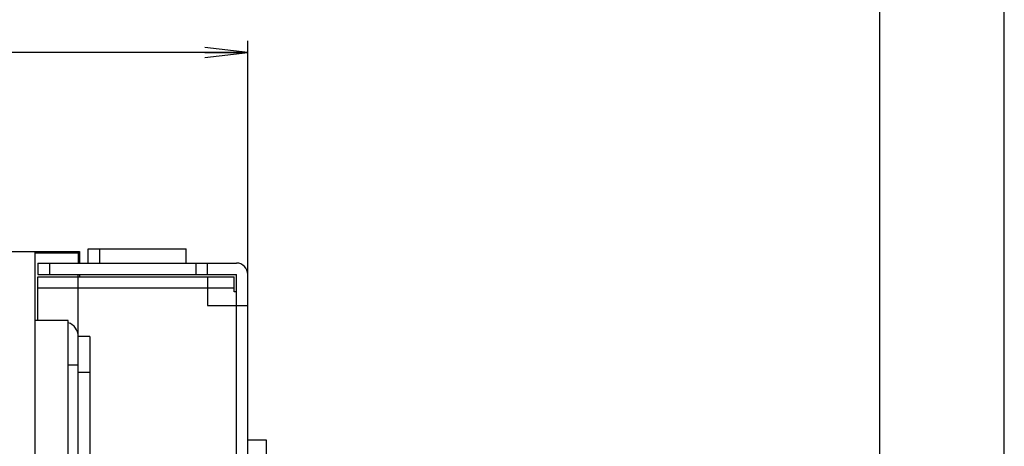
# Model space of a CAD drawing. Units: millimetres. Extents: x 0 to 3600, y 0 to 3000.
# Drawn here: x 1766 to 1834, y 1939 to 1969 of the extents above; entities that cross this region are included whole.
import ezdxf

# ---------------------------------------------------------------- set-up
doc = ezdxf.new("R2010")
doc.units = ezdxf.units.MM
doc.header["$LTSCALE"] = 198
doc.layers.get('0').update_dxf_attribs({"linetype": 'CONTINUOUS'})
for name, color, linetype in [('3_ALL_AXES', 7, 'CONTINUOUS'), ('7_ALL_FEATURES', 7, 'CONTINUOUS'), ('DEF_DRAFT_DIM', 7, 'CONTINUOUS')]:
    doc.layers.add(name, color=color, linetype=linetype)
doc.styles.get("Standard").update_dxf_attribs({"font": 'txt', "width": 0.8})
doc.dimstyles.new('DIMSTYLE_1', dxfattribs={"dimtxt": 15, "dimasz": 3, "dimexe": 0.8, "dimexo": 0.2, "dimgap": 3.75, "dimtad": 1, "dimdsep": 46, "dimtxsty": 'Standard', "dimblk": 'OPEN', "dimblk1": 'OPEN', "dimblk2": 'OPEN', "dimcen": 0.09, "dimadec": 0, "dimazin": 0, "dimtp": 0.1, "dimtm": 0.1, "dimtfac": 1, "dimtofl": 0, "dimtmove": 0, "dimatfit": 3, "dimldrblk": 'OPEN', "dimfxl": 0, "dimtolj": 1, "dimarcsym": 0})

# ---------------------------------------------------------------- blocks, each defined once
blk = doc.blocks.new('_OPEN')
at = {"color": 0, "linetype": 'ByBlock'}
for p, q in [((0, 0), (-1, 0.117)), ((-1, -0.117), (0, 0)), ((-1, 0), (0, 0))]:
    blk.add_line(p, q, dxfattribs=at)
blk = doc.blocks.new('*D1')
at = {"layer": 'DEF_DRAFT_DIM', "color": 7, "linetype": 'Continuous'}
for p, q in [((1727.507, 1950.043), (1727.507, 2045.824)), ((1834.307, 1878.543), (1834.307, 2045.824)), ((1727.507, 2045.024), (1780.907, 2045.024)), ((1834.307, 2045.024), (1780.907, 2045.024))]:
    blk.add_line(p, q, dxfattribs=at)
at = {"layer": 'DEF_DRAFT_DIM', "color": 7, "linetype": 'Continuous', "xscale": 3, "yscale": 3, "zscale": 3, "rotation": 180}
blk.add_blockref('_OPEN', (1727.507, 2045.024), dxfattribs=at)
at = {"layer": 'DEF_DRAFT_DIM', "color": 7, "linetype": 'Continuous', "xscale": 3, "yscale": 3, "zscale": 3}
blk.add_blockref('_OPEN', (1834.307, 2045.024), dxfattribs=at)
blk = doc.blocks.new('*D2')
at = {"layer": 'DEF_DRAFT_DIM', "color": 7, "linetype": 'Continuous'}
for p, q in [((1727.507, 1950.043), (1727.507, 1967.577)), ((1781.707, 1949.393), (1781.707, 1967.577)), ((1727.507, 1966.777), (1754.607, 1966.777)), ((1781.707, 1966.777), (1754.607, 1966.777))]:
    blk.add_line(p, q, dxfattribs=at)
at = {"layer": 'DEF_DRAFT_DIM', "color": 7, "linetype": 'Continuous', "xscale": 3, "yscale": 3, "zscale": 3, "rotation": 180}
blk.add_blockref('_OPEN', (1727.507, 1966.777), dxfattribs=at)
at = {"layer": 'DEF_DRAFT_DIM', "color": 7, "linetype": 'Continuous', "xscale": 3, "yscale": 3, "zscale": 3}
blk.add_blockref('_OPEN', (1781.707, 1966.777), dxfattribs=at)
blk = doc.blocks.new('*D4')
at = {"layer": 'DEF_DRAFT_DIM', "color": 7, "linetype": 'Continuous'}
for p, q in [((1727.507, 1950.043), (1727.507, 2005.084)), ((1825.646, 1922.019), (1825.646, 2005.084)), ((1727.507, 2004.284), (1776.577, 2004.284)), ((1825.646, 2004.284), (1776.577, 2004.284))]:
    blk.add_line(p, q, dxfattribs=at)
at = {"layer": 'DEF_DRAFT_DIM', "color": 7, "linetype": 'Continuous', "xscale": 3, "yscale": 3, "zscale": 3, "rotation": 180}
blk.add_blockref('_OPEN', (1727.507, 2004.284), dxfattribs=at)
at = {"layer": 'DEF_DRAFT_DIM', "color": 7, "linetype": 'Continuous', "xscale": 3, "yscale": 3, "zscale": 3}
blk.add_blockref('_OPEN', (1825.646, 2004.284), dxfattribs=at)

msp = doc.modelspace()

# ---------------------------------------------------------------- linework, layer by layer
at = {"layer": '3_ALL_AXES', "color": 7, "linetype": 'Continuous'}
for p, q in [((1770.607, 1952.143), (1770.607, 1953.143)), ((1770.607, 1953.143), (1777.407, 1953.143)), ((1771.407, 1952.143), (1771.407, 1953.143)), ((1777.407, 1952.143), (1777.407, 1953.143)), ((1783.007, 1939.843), (1781.707, 1939.843)), ((1783.007, 1931.843), (1783.007, 1939.843))]:
    msp.add_line(p, q, dxfattribs=at)
at = {"layer": '7_ALL_FEATURES', "color": 7, "linetype": 'Continuous'}
for p, q in [((1728.907, 1952.943), (1770.007, 1952.943)), ((1766.907, 1243.343), (1766.907, 1952.943)), ((1766.907, 1952.843), (1769.907, 1952.843)), ((1770.007, 1952.943), (1769.907, 1952.843)), ((1769.907, 1952.843), (1769.907, 1952.143)), ((1770.007, 1952.943), (1770.007, 1952.143)), ((1767.107, 1952.143), (1767.107, 1951.343)), ((1767.107, 1952.143), (1780.907, 1952.143)), ((1767.907, 1952.143), (1767.907, 1951.343)), ((1778.107, 1951.343), (1778.107, 1952.143)), ((1778.907, 1951.343), (1778.907, 1952.143)), ((1767.107, 1951.343), (1780.907, 1951.343)), ((1769.907, 1244.943), (1769.907, 1951.343)), ((1770.007, 1951.343), (1770.007, 1951.193)), ((1780.907, 1880.343), (1780.907, 1951.343)), ((1781.707, 1880.343), (1781.707, 1951.343)), ((1767.107, 1948.143), (1767.107, 1951.193)), ((1767.107, 1951.193), (1780.757, 1951.193)), ((1778.907, 1951.193), (1778.907, 1949.193)), ((1780.757, 1950.143), (1780.757, 1951.193)), ((1780.757, 1950.393), (1767.107, 1950.393)), ((1780.907, 1950.143), (1780.757, 1950.143)), ((1778.907, 1949.193), (1781.707, 1949.193)), ((1769.217, 1948.143), (1766.907, 1948.143)), ((1769.217, 1930.643), (1769.217, 1948.143)), ((1770.707, 1947.043), (1769.907, 1947.043)), ((1770.707, 1947.043), (1770.707, 1878.843)), ((1769.907, 1945.043), (1769.217, 1945.043)), ((1770.707, 1944.543), (1769.907, 1944.543))]:
    msp.add_line(p, q, dxfattribs=at)
for centre, radius, end in [((1780.907, 1951.343), 0.8, 90), ((1768.907, 1947.043), 1, 72)]:
    msp.add_arc(centre, radius, 0, end, dxfattribs=at)

# ---------------------------------------------------------------- dimensions: what is measured, and where the dimension line sits
at = {"layer": 'DEF_DRAFT_DIM', "color": 7, "linetype": 'Continuous'}
for base, p2, text, picture, middle in [((1834.307, 2045.024), (1834.307, 1878.343), '106.8', '*D1', (1750.907, 2045.024)), ((1825.646, 2004.284), (1825.646, 1921.819), '98.1', '*D4', (1752.577, 2004.284))]:
    dim = msp.add_linear_dim(base=base, p1=(1727.507, 1949.843), p2=p2, text=text, dimstyle='DIMSTYLE_1', dxfattribs=at)
    dim.commit()
    dim.dimension.update_dxf_attribs({"geometry": picture, "text_midpoint": middle, "dimtype": 160})
dim = msp.add_linear_dim(base=(1727.507, 1966.777), p1=(1781.707, 1949.193), p2=(1727.507, 1949.843), angle=180, text='54.2', dimstyle='DIMSTYLE_1', dxfattribs=at)
dim.commit()
dim.dimension.update_dxf_attribs({"geometry": '*D2', "text_midpoint": (1730.607, 1966.777), "dimtype": 160})

doc.saveas('drawing.dxf')
